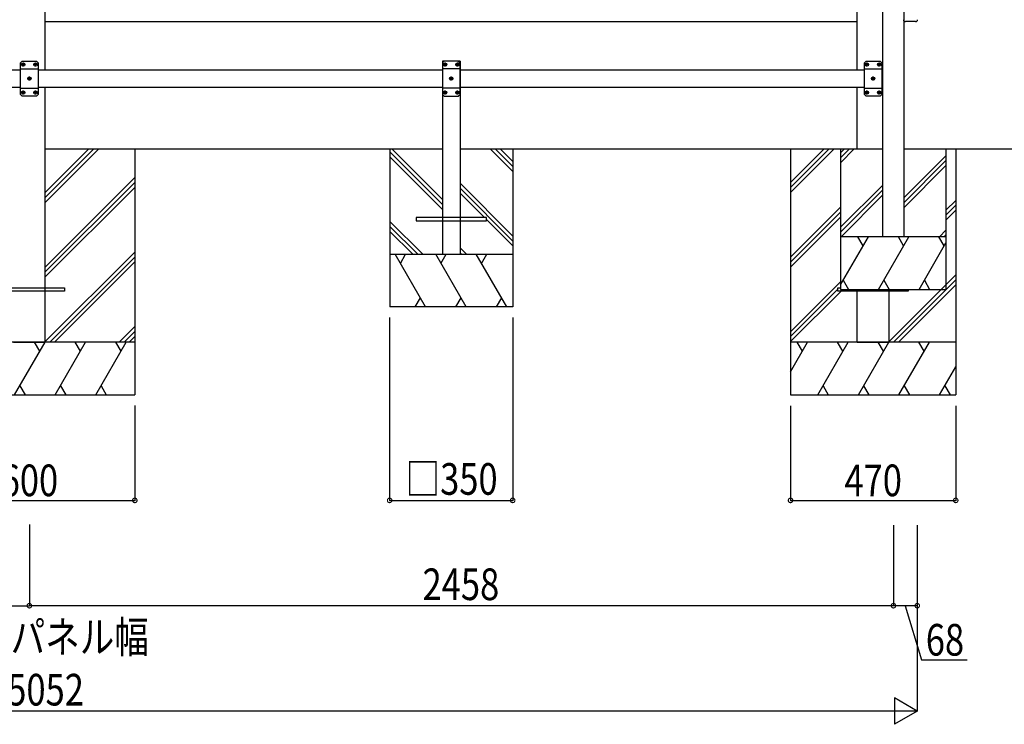
# Model space of a CAD drawing. Extents: x 0 to 55000, y 0 to 40000.
# Drawn here: x 31210 to 34012, y 29281 to 31286 of the extents above; entities that cross this region are included whole.
import ezdxf

# ---------------------------------------------------------------- set-up
doc = ezdxf.new("R2010")
doc.units = 0
doc.linetypes.add('YCENTER_1', pattern=[13, 10, -1, 1, -1])
for name, color, linetype in [('YKK_A1', 4, 'CONTINUOUS'), ('YKK_N1', 2, 'CONTINUOUS'), ('YKK_Z1', 7, 'CONTINUOUS')]:
    doc.layers.add(name, color=color, linetype=linetype)
doc.styles.add('text-b', font='extslim2.shx', dxfattribs={"width": 0.8, "bigfont": 'extfont2.shx'})

msp = doc.modelspace()

# ---------------------------------------------------------------- linework, layer by layer
at = {"layer": 'YKK_A1'}
for p, q in [((33665.9, 30668.5), (33665.9, 33515.9)), ((33725.9, 33515.9), (33725.9, 30668.5)), ((31283.1, 31281.1), (33593.2, 31281.1)), ((33759.2, 31280.6), (33730.2, 31280.6)), ((31218.3, 31158.9), (31219.3, 31158.9)), ((31218.3, 31158.1), (31219.3, 31158.1)), ((31219.3, 31158.9), (31219.8, 31159.1)), ((31219.3, 31158.1), (31219.8, 31157.8)), ((31220, 31159.6), (31219.8, 31159.1)), ((31220, 31157.3), (31219.8, 31157.8)), ((31220, 31160.6), (31220, 31159.6)), ((31220, 31156.4), (31220, 31157.3)), ((31220.8, 31160.6), (31220.8, 31159.6)), ((31220.8, 31159.6), (31221.1, 31159.1)), ((31220.8, 31157.3), (31221.1, 31157.8)), ((31220.8, 31156.4), (31220.8, 31157.3)), ((31221.6, 31158.9), (31221.1, 31159.1)), ((31221.6, 31158.1), (31221.1, 31157.8)), ((31222.5, 31158.9), (31221.6, 31158.9)), ((31222.5, 31158.1), (31221.6, 31158.1)), ((31253.3, 31158.9), (31254.3, 31158.9)), ((31253.3, 31158.1), (31254.3, 31158.1)), ((31254.3, 31158.9), (31254.8, 31159.1)), ((31254.3, 31158.1), (31254.8, 31157.8)), ((31255, 31159.6), (31254.8, 31159.1)), ((31255, 31157.3), (31254.8, 31157.8)), ((31255, 31160.6), (31255, 31159.6)), ((31255, 31156.4), (31255, 31157.3)), ((31255.8, 31160.6), (31255.8, 31159.6)), ((31255.8, 31159.6), (31256.1, 31159.1)), ((31255.8, 31157.3), (31256.1, 31157.8)), ((31255.8, 31156.4), (31255.8, 31157.3)), ((31256.6, 31158.9), (31256.1, 31159.1)), ((31256.6, 31158.1), (31256.1, 31157.8)), ((31257.5, 31158.9), (31256.6, 31158.9)), ((31257.5, 31158.1), (31256.6, 31158.1)), ((32418.6, 31158.9), (32419.5, 31158.9)), ((32418.6, 31158.1), (32419.5, 31158.1)), ((32419.5, 31158.9), (32420, 31159.1)), ((32419.5, 31158.1), (32420, 31157.8)), ((32420.3, 31159.6), (32420, 31159.1)), ((32420.3, 31157.3), (32420, 31157.8)), ((32420.3, 31160.6), (32420.3, 31159.6)), ((32420.3, 31156.4), (32420.3, 31157.3)), ((32421.1, 31160.6), (32421.1, 31159.6)), ((32421.1, 31159.6), (32421.3, 31159.1)), ((32421.1, 31157.3), (32421.3, 31157.8)), ((32421.1, 31156.4), (32421.1, 31157.3)), ((32421.8, 31158.9), (32421.3, 31159.1)), ((32421.8, 31158.1), (32421.3, 31157.8)), ((32422.8, 31158.9), (32421.8, 31158.9)), ((32422.8, 31158.1), (32421.8, 31158.1)), ((32453.6, 31158.9), (32454.5, 31158.9)), ((32453.6, 31158.1), (32454.5, 31158.1)), ((32454.5, 31158.9), (32455, 31159.1)), ((32454.5, 31158.1), (32455, 31157.8)), ((32455.3, 31159.6), (32455, 31159.1)), ((32455.3, 31157.3), (32455, 31157.8)), ((32455.3, 31160.6), (32455.3, 31159.6)), ((32455.3, 31156.4), (32455.3, 31157.3)), ((32456.1, 31160.6), (32456.1, 31159.6)), ((32456.1, 31159.6), (32456.3, 31159.1)), ((32456.1, 31157.3), (32456.3, 31157.8)), ((32456.1, 31156.4), (32456.1, 31157.3)), ((32456.8, 31158.9), (32456.3, 31159.1)), ((32456.8, 31158.1), (32456.3, 31157.8)), ((32457.8, 31158.9), (32456.8, 31158.9)), ((32457.8, 31158.1), (32456.8, 31158.1)), ((33618.8, 31158.9), (33619.8, 31158.9)), ((33618.8, 31158.1), (33619.8, 31158.1)), ((33619.8, 31158.9), (33620.3, 31159.1)), ((33619.8, 31158.1), (33620.3, 31157.8)), ((33620.5, 31159.6), (33620.3, 31159.1)), ((33620.5, 31157.3), (33620.3, 31157.8)), ((33620.5, 31160.6), (33620.5, 31159.6)), ((33620.5, 31156.4), (33620.5, 31157.3)), ((33621.3, 31160.6), (33621.3, 31159.6)), ((33621.3, 31159.6), (33621.6, 31159.1)), ((33621.3, 31157.3), (33621.6, 31157.8)), ((33621.3, 31156.4), (33621.3, 31157.3)), ((33622.1, 31158.9), (33621.6, 31159.1)), ((33622.1, 31158.1), (33621.6, 31157.8)), ((33623, 31158.9), (33622.1, 31158.9)), ((33623, 31158.1), (33622.1, 31158.1)), ((33653.8, 31158.9), (33654.8, 31158.9)), ((33653.8, 31158.1), (33654.8, 31158.1)), ((33654.8, 31158.9), (33655.3, 31159.1)), ((33654.8, 31158.1), (33655.3, 31157.8)), ((33655.5, 31159.6), (33655.3, 31159.1)), ((33655.5, 31157.3), (33655.3, 31157.8)), ((33655.5, 31160.6), (33655.5, 31159.6)), ((33655.5, 31156.4), (33655.5, 31157.3)), ((33656.3, 31160.6), (33656.3, 31159.6)), ((33656.3, 31159.6), (33656.6, 31159.1)), ((33656.3, 31157.3), (33656.6, 31157.8)), ((33656.3, 31156.4), (33656.3, 31157.3)), ((33657.1, 31158.9), (33656.6, 31159.1)), ((33657.1, 31158.1), (33656.6, 31157.8)), ((33658, 31158.9), (33657.1, 31158.9)), ((33658, 31158.1), (33657.1, 31158.1)), ((30062.7, 31143.5), (31212.9, 31143.5)), ((31262.9, 31143.5), (32413.2, 31143.5)), ((32463.2, 31143.5), (33613.4, 31143.5)), ((33663.4, 31143.5), (33665.9, 31143.5)), ((31212.9, 31093.5), (30062.7, 31093.5)), ((31235.8, 31118.9), (31236.8, 31118.9)), ((31235.8, 31118.1), (31236.8, 31118.1)), ((31236.8, 31118.9), (31237.3, 31119.1)), ((31236.8, 31118.1), (31237.3, 31117.8)), ((31237.5, 31119.6), (31237.3, 31119.1)), ((31237.5, 31117.3), (31237.3, 31117.8)), ((31237.5, 31120.6), (31237.5, 31119.6)), ((31237.5, 31116.4), (31237.5, 31117.3)), ((31238.3, 31120.6), (31238.3, 31119.6)), ((31238.3, 31119.6), (31238.6, 31119.1)), ((31238.3, 31117.3), (31238.6, 31117.8)), ((31238.3, 31116.4), (31238.3, 31117.3)), ((31239.1, 31118.9), (31238.6, 31119.1)), ((31239.1, 31118.1), (31238.6, 31117.8)), ((31240, 31118.9), (31239.1, 31118.9)), ((31240, 31118.1), (31239.1, 31118.1)), ((32413.2, 31093.5), (31262.9, 31093.5)), ((32436.1, 31118.9), (32437, 31118.9)), ((32436.1, 31118.1), (32437, 31118.1)), ((32437, 31118.9), (32437.5, 31119.1)), ((32437, 31118.1), (32437.5, 31117.8)), ((32437.8, 31119.6), (32437.5, 31119.1)), ((32437.8, 31117.3), (32437.5, 31117.8)), ((32437.8, 31120.6), (32437.8, 31119.6)), ((32437.8, 31116.4), (32437.8, 31117.3)), ((32438.6, 31120.6), (32438.6, 31119.6)), ((32438.6, 31119.6), (32438.8, 31119.1)), ((32438.6, 31117.3), (32438.8, 31117.8)), ((32438.6, 31116.4), (32438.6, 31117.3)), ((32439.3, 31118.9), (32438.8, 31119.1)), ((32439.3, 31118.1), (32438.8, 31117.8)), ((32440.3, 31118.9), (32439.3, 31118.9)), ((32440.3, 31118.1), (32439.3, 31118.1)), ((33613.4, 31093.5), (32463.2, 31093.5)), ((33636.3, 31118.9), (33637.3, 31118.9)), ((33636.3, 31118.1), (33637.3, 31118.1)), ((33637.3, 31118.9), (33637.8, 31119.1)), ((33637.3, 31118.1), (33637.8, 31117.8)), ((33638, 31119.6), (33637.8, 31119.1)), ((33638, 31117.3), (33637.8, 31117.8)), ((33638, 31120.6), (33638, 31119.6)), ((33638, 31116.4), (33638, 31117.3)), ((33638.8, 31120.6), (33638.8, 31119.6)), ((33638.8, 31119.6), (33639.1, 31119.1)), ((33638.8, 31117.3), (33639.1, 31117.8)), ((33638.8, 31116.4), (33638.8, 31117.3)), ((33639.6, 31118.9), (33639.1, 31119.1)), ((33639.6, 31118.1), (33639.1, 31117.8)), ((33640.5, 31118.9), (33639.6, 31118.9)), ((33640.5, 31118.1), (33639.6, 31118.1)), ((33665.9, 31093.5), (33663.4, 31093.5)), ((31218.3, 31078.9), (31219.3, 31078.9)), ((31218.3, 31078.1), (31219.3, 31078.1)), ((31219.3, 31078.9), (31219.8, 31079.1)), ((31219.3, 31078.1), (31219.8, 31077.8)), ((31220, 31079.6), (31219.8, 31079.1)), ((31220, 31077.3), (31219.8, 31077.8)), ((31220, 31080.6), (31220, 31079.6)), ((31220, 31076.4), (31220, 31077.3)), ((31220.8, 31080.6), (31220.8, 31079.6)), ((31220.8, 31079.6), (31221.1, 31079.1)), ((31220.8, 31077.3), (31221.1, 31077.8)), ((31220.8, 31076.4), (31220.8, 31077.3)), ((31221.6, 31078.9), (31221.1, 31079.1)), ((31221.6, 31078.1), (31221.1, 31077.8)), ((31222.5, 31078.9), (31221.6, 31078.9)), ((31222.5, 31078.1), (31221.6, 31078.1)), ((31253.3, 31078.9), (31254.3, 31078.9)), ((31253.3, 31078.1), (31254.3, 31078.1)), ((31254.3, 31078.9), (31254.8, 31079.1)), ((31254.3, 31078.1), (31254.8, 31077.8)), ((31255, 31079.6), (31254.8, 31079.1)), ((31255, 31077.3), (31254.8, 31077.8)), ((31255, 31080.6), (31255, 31079.6)), ((31255, 31076.4), (31255, 31077.3)), ((31255.8, 31080.6), (31255.8, 31079.6)), ((31255.8, 31079.6), (31256.1, 31079.1)), ((31255.8, 31077.3), (31256.1, 31077.8)), ((31255.8, 31076.4), (31255.8, 31077.3)), ((31256.6, 31078.9), (31256.1, 31079.1)), ((31256.6, 31078.1), (31256.1, 31077.8)), ((31257.5, 31078.9), (31256.6, 31078.9)), ((31257.5, 31078.1), (31256.6, 31078.1)), ((32418.6, 31078.9), (32419.5, 31078.9)), ((32418.6, 31078.1), (32419.5, 31078.1)), ((32419.5, 31078.9), (32420, 31079.1)), ((32419.5, 31078.1), (32420, 31077.8)), ((32420.3, 31079.6), (32420, 31079.1)), ((32420.3, 31077.3), (32420, 31077.8)), ((32420.3, 31080.6), (32420.3, 31079.6)), ((32420.3, 31076.4), (32420.3, 31077.3)), ((32421.1, 31080.6), (32421.1, 31079.6)), ((32421.1, 31079.6), (32421.3, 31079.1)), ((32421.1, 31077.3), (32421.3, 31077.8)), ((32421.1, 31076.4), (32421.1, 31077.3)), ((32421.8, 31078.9), (32421.3, 31079.1)), ((32421.8, 31078.1), (32421.3, 31077.8)), ((32422.8, 31078.9), (32421.8, 31078.9)), ((32422.8, 31078.1), (32421.8, 31078.1)), ((32453.6, 31078.9), (32454.5, 31078.9)), ((32453.6, 31078.1), (32454.5, 31078.1)), ((32454.5, 31078.9), (32455, 31079.1)), ((32454.5, 31078.1), (32455, 31077.8)), ((32455.3, 31079.6), (32455, 31079.1)), ((32455.3, 31077.3), (32455, 31077.8)), ((32455.3, 31080.6), (32455.3, 31079.6)), ((32455.3, 31076.4), (32455.3, 31077.3)), ((32456.1, 31080.6), (32456.1, 31079.6)), ((32456.1, 31079.6), (32456.3, 31079.1)), ((32456.1, 31077.3), (32456.3, 31077.8)), ((32456.1, 31076.4), (32456.1, 31077.3)), ((32456.8, 31078.9), (32456.3, 31079.1)), ((32456.8, 31078.1), (32456.3, 31077.8)), ((32457.8, 31078.9), (32456.8, 31078.9)), ((32457.8, 31078.1), (32456.8, 31078.1)), ((33618.8, 31078.9), (33619.8, 31078.9)), ((33618.8, 31078.1), (33619.8, 31078.1)), ((33619.8, 31078.9), (33620.3, 31079.1)), ((33619.8, 31078.1), (33620.3, 31077.8)), ((33620.5, 31079.6), (33620.3, 31079.1)), ((33620.5, 31077.3), (33620.3, 31077.8)), ((33620.5, 31080.6), (33620.5, 31079.6)), ((33620.5, 31076.4), (33620.5, 31077.3)), ((33621.3, 31080.6), (33621.3, 31079.6)), ((33621.3, 31079.6), (33621.6, 31079.1)), ((33621.3, 31077.3), (33621.6, 31077.8)), ((33621.3, 31076.4), (33621.3, 31077.3)), ((33622.1, 31078.9), (33621.6, 31079.1)), ((33622.1, 31078.1), (33621.6, 31077.8)), ((33623, 31078.9), (33622.1, 31078.9)), ((33623, 31078.1), (33622.1, 31078.1)), ((33653.8, 31078.9), (33654.8, 31078.9)), ((33653.8, 31078.1), (33654.8, 31078.1)), ((33654.8, 31078.9), (33655.3, 31079.1)), ((33654.8, 31078.1), (33655.3, 31077.8)), ((33655.5, 31079.6), (33655.3, 31079.1)), ((33655.5, 31077.3), (33655.3, 31077.8)), ((33655.5, 31080.6), (33655.5, 31079.6)), ((33655.5, 31076.4), (33655.5, 31077.3)), ((33656.3, 31080.6), (33656.3, 31079.6)), ((33656.3, 31079.6), (33656.6, 31079.1)), ((33656.3, 31077.3), (33656.6, 31077.8)), ((33656.3, 31076.4), (33656.3, 31077.3)), ((33657.1, 31078.9), (33656.6, 31079.1)), ((33657.1, 31078.1), (33656.6, 31077.8)), ((33658, 31078.9), (33657.1, 31078.9)), ((33658, 31078.1), (33657.1, 31078.1))]:
    msp.add_line(p, q, dxfattribs=at)
at = {"layer": 'YKK_A1', "ltscale": 2}
for p, q in [((31283.1, 31143.5), (31283.1, 33402.5)), ((33593.2, 31143.5), (33593.2, 33402.5)), ((31283.1, 30918.5), (31283.1, 31093.5)), ((33593.2, 30918.5), (33593.2, 31093.5))]:
    msp.add_line(p, q, dxfattribs=at)
at = {"layer": 'YKK_A1', "lineweight": 30}
for p, q in [((31217.9, 31168.5), (31212.9, 31163.5)), ((31212.9, 31073.5), (31212.9, 31163.5)), ((31217.9, 31168.5), (31257.9, 31168.5)), ((31257.9, 31168.5), (31262.9, 31163.5)), ((31262.9, 31163.5), (31262.9, 31073.5)), ((32413.2, 31168.5), (32413.2, 30618.5)), ((32463.2, 31168.5), (32413.2, 31168.5)), ((32418.2, 31168.5), (32413.2, 31163.5)), ((32413.2, 31163.5), (32413.2, 31073.5)), ((32458.2, 31168.5), (32418.2, 31168.5)), ((32458.2, 31168.5), (32463.2, 31163.5)), ((32463.2, 31168.5), (32463.2, 30618.5)), ((32463.2, 31073.5), (32463.2, 31163.5)), ((33618.4, 31168.5), (33613.4, 31163.5)), ((33613.4, 31073.5), (33613.4, 31163.5)), ((33618.4, 31168.5), (33658.4, 31168.5)), ((33658.4, 31168.5), (33663.4, 31163.5)), ((33663.4, 31163.5), (33663.4, 31073.5)), ((31212.9, 31145.8), (31262.9, 31145.8)), ((32463.2, 31145.8), (32413.2, 31145.8)), ((33613.4, 31145.8), (33663.4, 31145.8)), ((31212.9, 31091.2), (31262.9, 31091.2)), ((31217.9, 31068.5), (31212.9, 31073.5)), ((31257.9, 31068.5), (31217.9, 31068.5)), ((31257.9, 31068.5), (31262.9, 31073.5)), ((32463.2, 31091.2), (32413.2, 31091.2)), ((32418.2, 31068.5), (32413.2, 31073.5)), ((32418.2, 31068.5), (32458.2, 31068.5)), ((32458.2, 31068.5), (32463.2, 31073.5)), ((33613.4, 31091.2), (33663.4, 31091.2)), ((33618.4, 31068.5), (33613.4, 31073.5)), ((33658.4, 31068.5), (33618.4, 31068.5)), ((33658.4, 31068.5), (33663.4, 31073.5))]:
    msp.add_line(p, q, dxfattribs=at)
at = {"layer": 'YKK_A1', "linetype": 'YCENTER_1'}
for p, q in [((31226.1, 31158.5), (31214.7, 31158.5)), ((31220.4, 31152.8), (31220.4, 31164.2)), ((31261.1, 31158.5), (31249.7, 31158.5)), ((31255.4, 31152.8), (31255.4, 31164.2)), ((32415, 31158.5), (32426.4, 31158.5)), ((32420.7, 31152.8), (32420.7, 31164.2)), ((32450, 31158.5), (32461.4, 31158.5)), ((32455.7, 31152.8), (32455.7, 31164.2)), ((33626.6, 31158.5), (33615.2, 31158.5)), ((33620.9, 31152.8), (33620.9, 31164.2)), ((33661.6, 31158.5), (33650.2, 31158.5)), ((33655.9, 31152.8), (33655.9, 31164.2)), ((31237.9, 31112.8), (31237.9, 31124.2)), ((32438.2, 31112.8), (32438.2, 31124.2)), ((33638.4, 31112.8), (33638.4, 31124.2)), ((31243.6, 31118.5), (31232.2, 31118.5)), ((32432.5, 31118.5), (32443.9, 31118.5)), ((33644.1, 31118.5), (33632.7, 31118.5)), ((31226.1, 31078.5), (31214.7, 31078.5)), ((31220.4, 31072.8), (31220.4, 31084.2)), ((31261.1, 31078.5), (31249.7, 31078.5)), ((31255.4, 31072.8), (31255.4, 31084.2)), ((32415, 31078.5), (32426.4, 31078.5)), ((32420.7, 31072.8), (32420.7, 31084.2)), ((32450, 31078.5), (32461.4, 31078.5)), ((32455.7, 31072.8), (32455.7, 31084.2)), ((33626.6, 31078.5), (33615.2, 31078.5)), ((33620.9, 31072.8), (33620.9, 31084.2)), ((33661.6, 31078.5), (33650.2, 31078.5)), ((33655.9, 31072.8), (33655.9, 31084.2))]:
    msp.add_line(p, q, dxfattribs=at)
at = {"layer": 'YKK_A1'}
for centre in [(31220.4, 31158.5), (31255.4, 31158.5), (32420.7, 31158.5), (32455.7, 31158.5), (33620.9, 31158.5), (33655.9, 31158.5), (31237.9, 31118.5), (32438.2, 31118.5), (33638.4, 31118.5), (31220.4, 31078.5), (31255.4, 31078.5), (32420.7, 31078.5), (32455.7, 31078.5), (33620.9, 31078.5), (33655.9, 31078.5)]:
    msp.add_circle(centre, 4.7, dxfattribs=at)
for centre, start, end in [((31220.4, 31158.5), 169.288, 190.712), ((31220.4, 31158.5), 79.288, 100.712), ((31220.4, 31158.5), 259.288, 280.712), ((31220.4, 31158.5), 349.288, 10.712), ((31255.4, 31158.5), 169.288, 190.712), ((31255.4, 31158.5), 79.288, 100.712), ((31255.4, 31158.5), 259.288, 280.712), ((31255.4, 31158.5), 349.288, 10.712), ((32420.7, 31158.5), 169.288, 190.712), ((32420.7, 31158.5), 79.288, 100.712), ((32420.7, 31158.5), 259.288, 280.712), ((32420.7, 31158.5), 349.288, 10.712), ((32455.7, 31158.5), 169.288, 190.712), ((32455.7, 31158.5), 79.288, 100.712), ((32455.7, 31158.5), 259.288, 280.712), ((32455.7, 31158.5), 349.288, 10.712), ((33620.9, 31158.5), 169.288, 190.712), ((33620.9, 31158.5), 79.288, 100.712), ((33620.9, 31158.5), 259.288, 280.712), ((33620.9, 31158.5), 349.288, 10.712), ((33655.9, 31158.5), 169.288, 190.712), ((33655.9, 31158.5), 79.288, 100.712), ((33655.9, 31158.5), 259.288, 280.712), ((33655.9, 31158.5), 349.288, 10.712), ((31237.9, 31118.5), 169.288, 190.712), ((31237.9, 31118.5), 79.288, 100.712), ((31237.9, 31118.5), 259.288, 280.712), ((31237.9, 31118.5), 349.288, 10.712), ((32438.2, 31118.5), 169.288, 190.712), ((32438.2, 31118.5), 79.288, 100.712), ((32438.2, 31118.5), 259.288, 280.712), ((32438.2, 31118.5), 349.288, 10.712), ((33638.4, 31118.5), 169.288, 190.712), ((33638.4, 31118.5), 79.288, 100.712), ((33638.4, 31118.5), 259.288, 280.712), ((33638.4, 31118.5), 349.288, 10.712), ((31220.4, 31078.5), 169.288, 190.712), ((31220.4, 31078.5), 79.288, 100.712), ((31220.4, 31078.5), 259.288, 280.712), ((31220.4, 31078.5), 349.288, 10.712), ((31255.4, 31078.5), 169.288, 190.712), ((31255.4, 31078.5), 79.288, 100.712), ((31255.4, 31078.5), 259.288, 280.712), ((31255.4, 31078.5), 349.288, 10.712), ((32420.7, 31078.5), 169.288, 190.712), ((32420.7, 31078.5), 79.288, 100.712), ((32420.7, 31078.5), 259.288, 280.712), ((32420.7, 31078.5), 349.288, 10.712), ((32455.7, 31078.5), 169.288, 190.712), ((32455.7, 31078.5), 79.288, 100.712), ((32455.7, 31078.5), 259.288, 280.712), ((32455.7, 31078.5), 349.288, 10.712), ((33620.9, 31078.5), 169.288, 190.712), ((33620.9, 31078.5), 79.288, 100.712), ((33620.9, 31078.5), 259.288, 280.712), ((33620.9, 31078.5), 349.288, 10.712), ((33655.9, 31078.5), 169.288, 190.712), ((33655.9, 31078.5), 79.288, 100.712), ((33655.9, 31078.5), 259.288, 280.712), ((33655.9, 31078.5), 349.288, 10.712)]:
    msp.add_arc(centre, 2.15, start, end, dxfattribs=at)
for centre, major_axis in [((33730.2, 31286.1), (-3.9, -3.9)), ((33759.2, 31286.1), (3.9, -3.9))]:
    msp.add_ellipse(centre, major_axis=major_axis, ratio=0.997265, start_param=5.499157, end_param=7.067214, dxfattribs=at)
at = {"layer": 'YKK_N1'}
for p, q in [((32262.9, 30438.5), (32262.9, 29917.2)), ((32612.9, 30438.5), (32612.9, 29917.2)), ((31537.9, 30188.5), (31537.9, 29917.2)), ((33403.4, 30187.5), (33403.4, 29917.2)), ((33873.4, 30187.5), (33873.4, 29917.2)), ((30937.9, 29918.2), (31537.9, 29918.2)), ((32262.9, 29918.2), (32612.9, 29918.2)), ((33403.4, 29918.2), (33873.4, 29918.2)), ((31237.9, 29849.9), (31237.9, 29617.5)), ((31237.9, 29849.9), (31237.9, 29617.5)), ((33696.2, 29848.1), (33696.2, 29617.5)), ((33696.2, 29848.1), (33696.2, 29617.5)), ((33763.9, 29848.1), (33763.9, 29317.5)), ((33763.9, 29848.1), (33763.9, 29617.5)), ((28779.7, 29618.5), (31237.9, 29618.5)), ((33696.2, 29618.5), (31237.9, 29618.5)), ((33763.9, 29618.5), (33696.2, 29618.5)), ((33730, 29618.5), (33776.2, 29464.5)), ((33776.2, 29464.5), (33905.8, 29464.5)), ((33688.9, 29318.5), (28786.9, 29318.5))]:
    msp.add_line(p, q, dxfattribs=at)
at = {"layer": 'YKK_N1', "lineweight": -2}
for p, q in [((33763.9, 29318.5), (33699, 29356)), ((33699, 29356), (33699, 29281)), ((33763.9, 29318.5), (33634, 29318.5)), ((33763.9, 29318.5), (33699, 29281))]:
    msp.add_line(p, q, dxfattribs=at)
at = {"layer": 'YKK_N1', "linetype": 'ByBlock', "const_width": 12.8}
for points in [[(31536.3, 29918.2, 1), (31539.5, 29918.2, 1)], [(32264.5, 29918.2, 1), (32261.3, 29918.2, 1)], [(32611.3, 29918.2, 1), (32614.5, 29918.2, 1)], [(33405, 29918.2, 1), (33401.8, 29918.2, 1)], [(33871.8, 29918.2, 1), (33875, 29918.2, 1)], [(31236.3, 29618.5, 1), (31239.5, 29618.5, 1)], [(31239.5, 29618.5, 1), (31236.3, 29618.5, 1)], [(33694.6, 29618.5, 1), (33697.8, 29618.5, 1)], [(33697.8, 29618.5, 1), (33694.6, 29618.5, 1)], [(33762.3, 29618.5, 1), (33765.5, 29618.5, 1)]]:
    msp.add_lwpolyline(points, format="xyb", close=True, dxfattribs=at)
at = {"layer": 'YKK_Z1'}
for p, q in [((31283.1, 30918.5), (32413.2, 30918.5)), ((31283.1, 30794.3), (31407.3, 30918.5)), ((31283.1, 30780.2), (31421.4, 30918.5)), ((31283.1, 30766.1), (31435.6, 30918.5)), ((31537.9, 30918.5), (31537.9, 30218.5)), ((32263.4, 30918.5), (32263.4, 30468.5)), ((32413.2, 30760.2), (32263.4, 30910)), ((32413.2, 30774.4), (32269.1, 30918.5)), ((32463.2, 30918.5), (33665.9, 30918.5)), ((32613.4, 30854.2), (32549.2, 30918.5)), ((32613.4, 30868.4), (32563.3, 30918.5)), ((32613.4, 30882.5), (32577.4, 30918.5)), ((32613.4, 30918.5), (32613.4, 30468.5)), ((33403.4, 30822.5), (33499.4, 30918.5)), ((33403.4, 30808.4), (33513.5, 30918.5)), ((33403.4, 30794.2), (33527.7, 30918.5)), ((33403.4, 30918.5), (33403.4, 30218.5)), ((33545.7, 30918.5), (33545.7, 30518.5)), ((33545.7, 30907.5), (33556.7, 30918.5)), ((33545.7, 30893.4), (33570.8, 30918.5)), ((33545.7, 30879.2), (33584.9, 30918.5)), ((33725.9, 30918.5), (34337.4, 30918.5)), ((33725.9, 30779.4), (33845.7, 30899.1)), ((33845.7, 30918.5), (33845.7, 30518.5)), ((33873.4, 30918.5), (33873.4, 30218.5)), ((32413.2, 30746.1), (32263.4, 30895.9)), ((33725.9, 30765.2), (33845.7, 30885)), ((33725.9, 30751.1), (33845.7, 30870.9)), ((31283.1, 30582.2), (31537.9, 30837)), ((31283.1, 30568.1), (31537.3, 30822.3)), ((32613.4, 30670.4), (32463.2, 30820.6)), ((33545.7, 30695.4), (33665.9, 30815.6)), ((31283.1, 30553.9), (31537.9, 30808.7)), ((32613.4, 30656.2), (32463.2, 30806.5)), ((32532.5, 30723), (32463.2, 30792.3)), ((33545.7, 30681.2), (33665.9, 30801.5)), ((33547.1, 30668.5), (33665.9, 30787.3)), ((33845.7, 30744.3), (33873.4, 30772)), ((33845.7, 30730.1), (33873.4, 30757.9)), ((33403.4, 30610.4), (33545.7, 30752.6)), ((33403.4, 30596.2), (33545.7, 30738.5)), ((33845.7, 30716), (33873.4, 30743.7)), ((32356.9, 30618.5), (32263.4, 30712)), ((32338.2, 30723), (32338.2, 30714)), ((32538.2, 30723), (32338.2, 30723)), ((32338.2, 30714), (32538.2, 30714)), ((32538.2, 30714), (32538.2, 30723)), ((32613.4, 30642.1), (32538.2, 30717.3)), ((33403.4, 30582.1), (33545.7, 30724.3)), ((32342.8, 30618.5), (32263.4, 30697.9)), ((32328.7, 30618.5), (32263.4, 30683.7)), ((33827.2, 30668.5), (33845.7, 30687)), ((33841.3, 30668.5), (33845.7, 30672.9)), ((33845.7, 30668.5), (33545.7, 30668.5)), ((33545.7, 30531.5), (33624.8, 30668.5)), ((33609.8, 30642.5), (33594.8, 30668.5)), ((33653.6, 30518.5), (33740.2, 30668.5)), ((33725.9, 30668.5), (33665.9, 30668.5)), ((33725.2, 30642.5), (33710.2, 30668.5)), ((33769.1, 30518.5), (33845.7, 30651.1)), ((33840.7, 30642.5), (33825.7, 30668.5)), ((31283.1, 30370.1), (31537.9, 30624.9)), ((32263.4, 30618.5), (32613.4, 30618.5)), ((32365, 30468.5), (32278.4, 30618.5)), ((32293.4, 30592.5), (32308.4, 30618.5)), ((32480.5, 30468.5), (32393.9, 30618.5)), ((32408.9, 30592.5), (32423.9, 30618.5)), ((32481.5, 30618.5), (32463.2, 30636.8)), ((32467.3, 30618.5), (32463.2, 30622.6)), ((32595.9, 30468.5), (32509.3, 30618.5)), ((32524.3, 30592.5), (32539.3, 30618.5)), ((31295.7, 30368.5), (31537.9, 30610.7)), ((31309.8, 30368.5), (31537.9, 30596.6)), ((33403.4, 30398.2), (33545.7, 30540.5)), ((33553.2, 30544.5), (33568.2, 30518.5)), ((33668.6, 30544.5), (33683.6, 30518.5)), ((33683.6, 30370.1), (33873.4, 30559.9)), ((33696.2, 30368.5), (33873.4, 30545.7)), ((33784.1, 30544.5), (33799.1, 30518.5)), ((31137.9, 30523), (31337.9, 30523)), ((31337.9, 30514), (31137.9, 30514)), ((31337.9, 30523), (31337.9, 30514)), ((33403.4, 30384.1), (33538.4, 30519.1)), ((33403.4, 30370), (33547.5, 30514)), ((33538.4, 30514), (33538.4, 30523)), ((33538.4, 30523), (33545.7, 30523)), ((33738.4, 30514), (33538.4, 30514)), ((33545.7, 30518.5), (33845.7, 30518.5)), ((33710.3, 30368.5), (33873.4, 30531.6)), ((33738.4, 30518.5), (33738.4, 30514)), ((32350, 30494.5), (32335, 30468.5)), ((32465.5, 30494.5), (32450.5, 30468.5)), ((32580.9, 30494.5), (32565.9, 30468.5)), ((32613.4, 30468.5), (32263.4, 30468.5)), ((31493.7, 30368.5), (31537.9, 30412.7)), ((31507.8, 30368.5), (31537.9, 30398.6)), ((31537.9, 30368.5), (30937.9, 30368.5)), ((31195.9, 30218.5), (31282.5, 30368.5)), ((31267.5, 30342.5), (31252.5, 30368.5)), ((31311.4, 30218.5), (31398, 30368.5)), ((31383, 30342.5), (31368, 30368.5)), ((31426.8, 30218.5), (31513.4, 30368.5)), ((31483.4, 30368.5), (31498.4, 30342.5)), ((31522, 30368.5), (31537.9, 30384.5)), ((33873.4, 30368.5), (33403.4, 30368.5)), ((33403.4, 30284.3), (33452, 30368.5)), ((33437, 30342.5), (33422, 30368.5)), ((33480.9, 30218.5), (33567.5, 30368.5)), ((33552.5, 30342.5), (33537.5, 30368.5)), ((33596.4, 30218.5), (33683, 30368.5)), ((33668, 30342.5), (33653, 30368.5)), ((33711.9, 30218.5), (33798.5, 30368.5)), ((33783.5, 30342.5), (33768.5, 30368.5)), ((33827.3, 30218.5), (33873.4, 30298.3)), ((31210.9, 30244.5), (31225.9, 30218.5)), ((31326.4, 30244.5), (31341.3, 30218.5)), ((31441.8, 30244.5), (31456.8, 30218.5)), ((33495.9, 30244.5), (33510.9, 30218.5)), ((33611.4, 30244.5), (33626.4, 30218.5)), ((33726.9, 30244.5), (33741.8, 30218.5)), ((33842.3, 30244.5), (33857.3, 30218.5)), ((30937.9, 30218.5), (31537.9, 30218.5)), ((33403.4, 30218.5), (33873.4, 30218.5))]:
    msp.add_line(p, q, dxfattribs=at)
at = {"layer": 'YKK_Z1', "ltscale": 2}
for p, q in [((31283.1, 30368.5), (31283.1, 30918.5)), ((33593.2, 30368.5), (33593.2, 30518.5)), ((33683.6, 30368.5), (33683.6, 30518.5)), ((31192.7, 30368.5), (31283.1, 30368.5)), ((33593.2, 30368.5), (33683.6, 30368.5))]:
    msp.add_line(p, q, dxfattribs=at)
at = {"layer": 'YKK_Z1', "lineweight": 30}
msp.add_line((32413.2, 30618.5), (32463.2, 30618.5), dxfattribs=at)

# ---------------------------------------------------------------- texts
at = {"layer": 'YKK_N1', "style": 'text-b', "width": 0.8}
for s, p in [('□350', (32308.3, 29934.2)), ('600', (31156.3, 29930.2)), ('470', (33556.8, 29930.2)), ('2458', (32356.6, 29634.5)), ('背面パネル幅', (30988.3, 29484.5)), ('68', (33788.2, 29476.5)), ('51:5052', (31038.7, 29334.5))]:
    msp.add_text(s, height=90, dxfattribs=at).set_placement(p)

doc.saveas('drawing.dxf')
